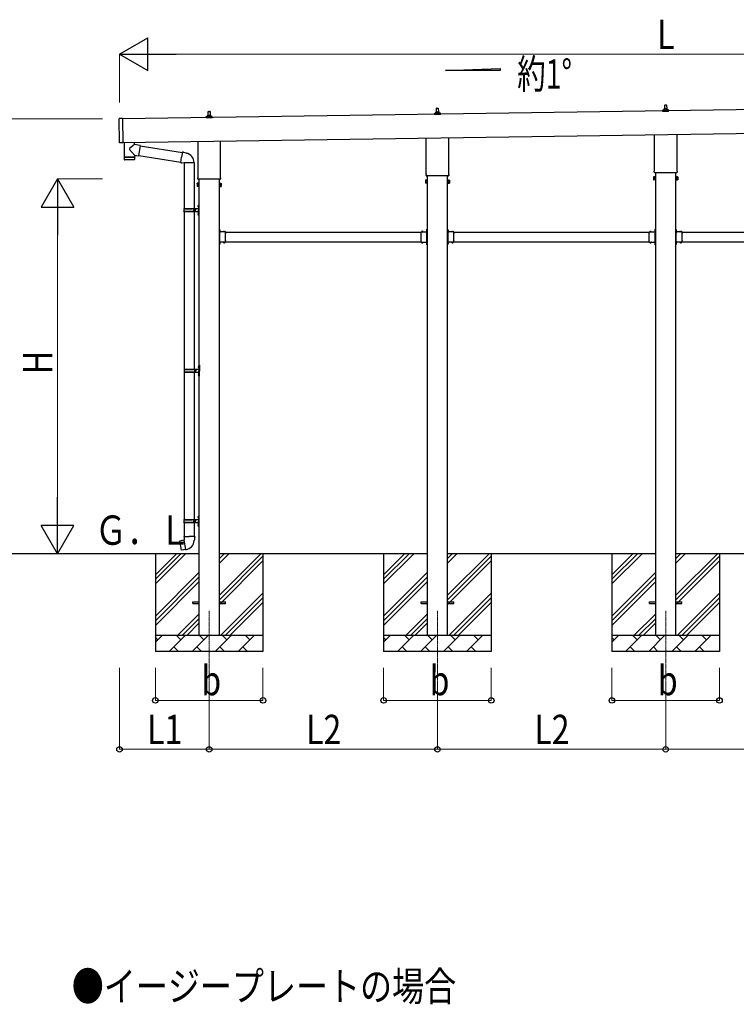
# Model space of a CAD drawing. Units: millimetres. Extents: x 0 to 33640, y 0 to 23760.
# Drawn here: x 11420 to 15816, y 6233 to 12273 of the extents above; entities that cross this region are included whole.
import ezdxf

# ---------------------------------------------------------------- set-up
doc = ezdxf.new("R2010")
doc.units = ezdxf.units.MM
doc.linetypes.add('YCENTER_1', pattern=[13, 10, -1, 1, -1])
doc.linetypes.add('YHIDDEN_1', pattern=[4, 3, -1])
for name, color, linetype, lineweight in [('USER1', 3, 'Continuous', 13), ('YKK_12', 2, 'Continuous', 13), ('YKK_13', 4, 'Continuous', 30), ('YKK_A1', 4, 'Continuous', 30), ('YKK_D', 6, 'Continuous', 13)]:
    doc.layers.add(name, color=color, linetype=linetype, lineweight=lineweight)
doc.styles.add('text-b', font='extslim2.shx', dxfattribs={"width": 0.8, "bigfont": 'extfont2.shx'})

msp = doc.modelspace()

# ---------------------------------------------------------------- linework, layer by layer
at = {"layer": 'YKK_12', "linetype": 'YCENTER_1'}
for p, q in [((12582.6, 8647), (12582.6, 8147)), ((13982.6, 8647), (13982.6, 8147)), ((15382.6, 8647), (15382.6, 8147))]:
    msp.add_line(p, q, dxfattribs=at)
at = {"layer": 'YKK_13'}
for p, q in [((13976.6, 11706.3), (13977.3, 11729.8)), ((13978.3, 11730.8), (13986.9, 11730.8)), ((13987.9, 11729.8), (13988.6, 11706.3)), ((15364.7, 11719.3), (15400.4, 11719.3)), ((15365.1, 11719.4), (15371.8, 11721.1)), ((15372.2, 11721.3), (15393, 11721.3)), ((15372.6, 11722), (15372.6, 11726.3)), ((15373.6, 11726.3), (15391.6, 11726.3)), ((15376.6, 11726.3), (15377.3, 11749.8)), ((15378.3, 11750.8), (15386.9, 11750.8)), ((15387.9, 11749.8), (15388.6, 11726.3)), ((15392.6, 11722), (15392.6, 11726.3)), ((15400.1, 11719.4), (15393.3, 11721.1)), ((12032.4, 11518), (12030.3, 11665.9)), ((12050.3, 11667.2), (12031.3, 11667)), ((12050.3, 11667.2), (12052.4, 11517.2)), ((12564.3, 11670.8), (12564.3, 11678.5)), ((12600.8, 11670.8), (12564.3, 11670.8)), ((12564.7, 11679.3), (12600.4, 11679.3)), ((12565.1, 11679.4), (12571.8, 11681.1)), ((12572.2, 11681.3), (12593, 11681.3)), ((12572.6, 11682), (12572.6, 11686.3)), ((12573.6, 11686.3), (12591.6, 11686.3)), ((12576.6, 11686.3), (12577.3, 11709.8)), ((12578.3, 11710.8), (12586.9, 11710.8)), ((12587.9, 11709.8), (12588.6, 11686.3)), ((12592.6, 11682), (12592.6, 11686.3)), ((12600.1, 11679.4), (12593.3, 11681.1)), ((12600.8, 11670.8), (12600.8, 11678.5)), ((13964.3, 11690.8), (13964.3, 11698.5)), ((14000.8, 11690.8), (13964.3, 11690.8)), ((13964.7, 11699.3), (14000.4, 11699.3)), ((13965.1, 11699.4), (13971.8, 11701.1)), ((13972.2, 11701.3), (13993, 11701.3)), ((13972.6, 11702), (13972.6, 11706.3)), ((13973.6, 11706.3), (13991.6, 11706.3)), ((13992.6, 11702), (13992.6, 11706.3)), ((14000.1, 11699.4), (13993.3, 11701.1)), ((14000.8, 11690.8), (14000.8, 11698.5)), ((15364.3, 11710.8), (15364.3, 11718.5)), ((15400.8, 11710.8), (15364.3, 11710.8)), ((15400.8, 11710.8), (15400.8, 11718.5)), ((13914.3, 11326.8), (13914.3, 11547.4)), ((14050.9, 11549.4), (14050.9, 11326.8)), ((15314.3, 11346.8), (15314.3, 11567.4)), ((15450.9, 11569.4), (15450.9, 11346.8)), ((12052.4, 11517.2), (12033.4, 11517)), ((12060.3, 11520.9), (12061.6, 11429.9)), ((12124.5, 11507.6), (12094.8, 11483.3)), ((12124.5, 11507.6), (12124.3, 11521.9)), ((12160, 11501.8), (12124.5, 11507.6)), ((12160, 11501.8), (12149.9, 11438.9)), ((12159.7, 11500), (12418.7, 11458.8)), ((12514.3, 11306.8), (12514.3, 11527.4)), ((12650.9, 11529.4), (12650.9, 11306.8)), ((12061.6, 11429.9), (12125.6, 11430.9)), ((12125.6, 11429.9), (12061.6, 11428.9)), ((12061.6, 11428.9), (12062.1, 11415.9)), ((12066.1, 11430), (12066.2, 11429)), ((12125.5, 11442.9), (12094.6, 11476)), ((12121.1, 11430.8), (12121.1, 11429.8)), ((12125.5, 11442.9), (12149.9, 11438.9)), ((12125.5, 11442.9), (12125.6, 11430.9)), ((12125.6, 11416.8), (12125.6, 11429.9)), ((12150.2, 11440.8), (12408.3, 11399.7)), ((12408, 11397.8), (12413.5, 11429.2)), ((12419, 11460.6), (12413.5, 11429.2)), ((12419, 11460.6), (12420.2, 11462.6)), ((12419, 11460.6), (12424.2, 11459.6)), ((12420.2, 11462.6), (12423.7, 11461.9)), ((12423.7, 11461.9), (12424.2, 11459.6)), ((12424.2, 11459.6), (12438.7, 11456.8)), ((12438.7, 11456.8), (12440.4, 11455.1)), ((12440.4, 11455.1), (12442.5, 11454.7)), ((12122.6, 11413.8), (12065.1, 11413)), ((12408, 11397.8), (12408.4, 11395.6)), ((12408, 11397.8), (12413.1, 11397)), ((12408.4, 11395.6), (12411.9, 11395)), ((12411.9, 11395), (12413.1, 11397)), ((12413.1, 11397), (12427.7, 11394.7)), ((12427.7, 11394.7), (12429.9, 11395.7)), ((12490.2, 11395.3), (12429, 11395.3)), ((12430.1, 11395.3), (12430.1, 11114)), ((12490.1, 11395.3), (12490.1, 11114)), ((12512.6, 11298), (12512.6, 11303.5)), ((12652.6, 11303.5), (12652.6, 11298)), ((13912.6, 11318), (13912.6, 11323.5)), ((14050.5, 11314.5), (13914.6, 11314.5)), ((14052.6, 11323.5), (14052.6, 11318)), ((15308.6, 11308.5), (15309.3, 11309.8)), ((15308.6, 11308.5), (15308.6, 11291.5)), ((15315.6, 11309.8), (15309.3, 11309.8)), ((15315.6, 11304.9), (15309.3, 11304.9)), ((15312.6, 11338), (15312.6, 11343.5)), ((15450.5, 11334.5), (15314.6, 11334.5)), ((15315.6, 11290.2), (15315.6, 11309.8)), ((15315.6, 11290.8), (15315.6, 11309.2)), ((15315.6, 11309.2), (15318.1, 11309.2)), ((15318.1, 11289.5), (15318.1, 11310.5)), ((15318.1, 11310.5), (15320.1, 11310.5)), ((15320.1, 11310.5), (15320.1, 11289.5)), ((15447.1, 11310.5), (15445.1, 11310.5)), ((15445.1, 11310.5), (15445.1, 11289.5)), ((15447.1, 11289.5), (15447.1, 11310.5)), ((15449.6, 11309.2), (15447.1, 11309.2)), ((15449.6, 11290.2), (15449.6, 11309.8)), ((15449.6, 11309.8), (15455.8, 11309.8)), ((15449.6, 11290.8), (15449.6, 11309.2)), ((15449.6, 11304.9), (15455.8, 11304.9)), ((15452.6, 11343.5), (15452.6, 11338)), ((15456.6, 11308.5), (15455.8, 11309.8)), ((15456.6, 11308.5), (15456.6, 11291.5)), ((12508.6, 11268.5), (12509.3, 11269.8)), ((12508.6, 11268.5), (12508.6, 11251.5)), ((12508.6, 11251.5), (12509.3, 11250.2)), ((12515.6, 11269.8), (12509.3, 11269.8)), ((12515.6, 11264.9), (12509.3, 11264.9)), ((12515.6, 11255.1), (12509.3, 11255.1)), ((12515.6, 11250.2), (12509.3, 11250.2)), ((12650.5, 11294.5), (12514.6, 11294.5)), ((12515.6, 11250.2), (12515.6, 11269.8)), ((12515.6, 11250.8), (12515.6, 11269.2)), ((12515.6, 11269.2), (12518.1, 11269.2)), ((12518.1, 11250.8), (12515.6, 11250.8)), ((12518.1, 11249.5), (12518.1, 11270.5)), ((12518.1, 11270.5), (12520.1, 11270.5)), ((12520.1, 11249.5), (12518.1, 11249.5)), ((12520.1, 11270.5), (12520.1, 11249.5)), ((12647.1, 11270.5), (12645.1, 11270.5)), ((12645.1, 11270.5), (12645.1, 11249.5)), ((12645.1, 11249.5), (12647.1, 11249.5)), ((12647.1, 11249.5), (12647.1, 11270.5)), ((12649.6, 11269.2), (12647.1, 11269.2)), ((12647.1, 11250.8), (12649.6, 11250.8)), ((12649.6, 11250.2), (12649.6, 11269.8)), ((12649.6, 11269.8), (12655.8, 11269.8)), ((12649.6, 11250.8), (12649.6, 11269.2)), ((12649.6, 11264.9), (12655.8, 11264.9)), ((12649.6, 11255.1), (12655.8, 11255.1)), ((12649.6, 11250.2), (12655.8, 11250.2)), ((12656.6, 11268.5), (12655.8, 11269.8)), ((12656.6, 11251.5), (12655.8, 11250.2)), ((12656.6, 11268.5), (12656.6, 11251.5)), ((13908.6, 11288.5), (13909.3, 11289.8)), ((13908.6, 11288.5), (13908.6, 11271.5)), ((13908.6, 11271.5), (13909.3, 11270.2)), ((13915.6, 11289.8), (13909.3, 11289.8)), ((13915.6, 11284.9), (13909.3, 11284.9)), ((13915.6, 11275.1), (13909.3, 11275.1)), ((13915.6, 11270.2), (13909.3, 11270.2)), ((13915.6, 11270.2), (13915.6, 11289.8)), ((13915.6, 11270.8), (13915.6, 11289.2)), ((13915.6, 11289.2), (13918.1, 11289.2)), ((13918.1, 11270.8), (13915.6, 11270.8)), ((13918.1, 11269.5), (13918.1, 11290.5)), ((13918.1, 11290.5), (13920.1, 11290.5)), ((13920.1, 11269.5), (13918.1, 11269.5)), ((13920.1, 11290.5), (13920.1, 11269.5)), ((14047.1, 11290.5), (14045.1, 11290.5)), ((14045.1, 11290.5), (14045.1, 11269.5)), ((14045.1, 11269.5), (14047.1, 11269.5)), ((14047.1, 11269.5), (14047.1, 11290.5)), ((14049.6, 11289.2), (14047.1, 11289.2)), ((14047.1, 11270.8), (14049.6, 11270.8)), ((14049.6, 11270.2), (14049.6, 11289.8)), ((14049.6, 11289.8), (14055.8, 11289.8)), ((14049.6, 11270.8), (14049.6, 11289.2)), ((14049.6, 11284.9), (14055.8, 11284.9)), ((14049.6, 11275.1), (14055.8, 11275.1)), ((14049.6, 11270.2), (14055.8, 11270.2)), ((14056.6, 11288.5), (14055.8, 11289.8)), ((14056.6, 11271.5), (14055.8, 11270.2)), ((14056.6, 11288.5), (14056.6, 11271.5)), ((15308.6, 11291.5), (15309.3, 11290.2)), ((15315.6, 11295.1), (15309.3, 11295.1)), ((15315.6, 11290.2), (15309.3, 11290.2)), ((15318.1, 11290.8), (15315.6, 11290.8)), ((15320.1, 11289.5), (15318.1, 11289.5)), ((15445.1, 11289.5), (15447.1, 11289.5)), ((15447.1, 11290.8), (15449.6, 11290.8)), ((15449.6, 11295.1), (15455.8, 11295.1)), ((15449.6, 11290.2), (15455.8, 11290.2)), ((15456.6, 11291.5), (15455.8, 11290.2)), ((12513.8, 11131.1), (12515.8, 11130.1)), ((12513.8, 11126.8), (12515.8, 11127.8)), ((12515, 11133.1), (12515.7, 11133.1)), ((12515, 11133.1), (12515, 11124.8)), ((12515, 11124.8), (12515.7, 11124.8)), ((12515.7, 11133.1), (12515.7, 11124.8)), ((12515.7, 11133.1), (12516.1, 11132.7)), ((12515.7, 11124.8), (12516.1, 11125.2)), ((12515.8, 11130.1), (12516.4, 11129)), ((12515.8, 11127.8), (12516.4, 11129)), ((12516.1, 11137), (12519.1, 11138.5)), ((12516.1, 11137), (12516.1, 11105)), ((12516.1, 11132.7), (12516.1, 11125.2)), ((12519.1, 11138.5), (12519.1, 11105)), ((12519.1, 11138.5), (12520.1, 11138.5)), ((12520.1, 11138.5), (12520.1, 11105)), ((12427.1, 11112), (12477.4, 11112)), ((12427.1, 11098), (12477.4, 11098)), ((12428.1, 11114), (12514.1, 11114)), ((12428.1, 11114), (12428.1, 11112)), ((12428.1, 11096), (12428.1, 11098)), ((12428.1, 11096), (12514.1, 11096)), ((12430.1, 11096), (12430.1, 10128.5)), ((12487.1, 11114), (12487.1, 11109.5)), ((12487.1, 11109.5), (12489.1, 11109.5)), ((12487.1, 11096), (12487.1, 11100.5)), ((12487.1, 11100.5), (12489.1, 11100.5)), ((12489.1, 11109.5), (12489.1, 11105)), ((12489.1, 11100.5), (12489.1, 11105)), ((12490.1, 11096), (12490.1, 10128.5)), ((12495.1, 11114), (12495.1, 11105)), ((12495.1, 11109.5), (12498.1, 11109.5)), ((12495.1, 11096), (12495.1, 11105)), ((12495.1, 11100.5), (12498.1, 11100.5)), ((12498.1, 11109.5), (12498.1, 11105)), ((12498.1, 11100.5), (12498.1, 11105)), ((12513.8, 11083.1), (12515.8, 11082.1)), ((12513.8, 11078.8), (12515.8, 11079.8)), ((12515, 11085.1), (12515.7, 11085.1)), ((12515, 11085.1), (12515, 11076.8)), ((12515, 11076.8), (12515.7, 11076.8)), ((12515.7, 11085.1), (12515.7, 11076.8)), ((12515.7, 11085.1), (12516.1, 11084.7)), ((12515.7, 11076.8), (12516.1, 11077.2)), ((12515.8, 11082.1), (12516.4, 11081)), ((12515.8, 11079.8), (12516.4, 11081)), ((12516.1, 11073), (12516.1, 11105)), ((12516.1, 11084.7), (12516.1, 11077.2)), ((12516.1, 11073), (12519.1, 11071.5)), ((12519.1, 11071.5), (12519.1, 11105)), ((12519.1, 11071.5), (12520.1, 11071.5)), ((12520.1, 11071.5), (12520.1, 11105)), ((12646.7, 10987.5), (12645.1, 10987.5)), ((12645.1, 10981.5), (12645.1, 10987.5)), ((12646.7, 10982), (12645.1, 10982)), ((12645.1, 10972.5), (12645.1, 10978.5)), ((12646.7, 10978), (12645.1, 10978)), ((12646.7, 10970.5), (12646.7, 10987.5)), ((12646.7, 10984), (12646.7, 10976)), ((12683.1, 10972.1), (12646.7, 10972.1)), ((12647.1, 10970.5), (12650.1, 10970.5)), ((12647.1, 10961.7), (12647.1, 10968.5)), ((12647.1, 10968.5), (12650.1, 10968.5)), ((12647.1, 10919.7), (12647.1, 10960.3)), ((12647.5, 10984.7), (12647.4, 10984.7)), ((12647.5, 10975.3), (12647.4, 10975.3)), ((12650.1, 10968.5), (12650.1, 10972.1)), ((12670.3, 10973), (12670.3, 10972.8)), ((12679.1, 10972.1), (12671, 10972.1)), ((12679.8, 10973), (12679.8, 10972.8)), ((12683.1, 10961.7), (12683.1, 10972.1)), ((12683.1, 10919.7), (12683.1, 10960.3)), ((13882.1, 10961.7), (13882.1, 10972.1)), ((13882.1, 10972.1), (13918.5, 10972.1)), ((13882.1, 10919.7), (13882.1, 10960.3)), ((13885.3, 10973), (13885.3, 10972.8)), ((13886, 10972.1), (13894.1, 10972.1)), ((13894.8, 10973), (13894.8, 10972.8)), ((13915.1, 10968.5), (13915.1, 10972.1)), ((13918.1, 10970.5), (13915.1, 10970.5)), ((13918.1, 10968.5), (13915.1, 10968.5)), ((13917.6, 10984.7), (13917.8, 10984.7)), ((13917.6, 10975.3), (13917.8, 10975.3)), ((13918.1, 10961.7), (13918.1, 10968.5)), ((13918.1, 10919.7), (13918.1, 10960.3)), ((13918.5, 10987.5), (13920.1, 10987.5)), ((13918.5, 10970.5), (13918.5, 10987.5)), ((13918.5, 10984), (13918.5, 10976)), ((13918.5, 10982), (13920.1, 10982)), ((13918.5, 10978), (13920.1, 10978)), ((13920.1, 10981.5), (13920.1, 10987.5)), ((13920.1, 10972.5), (13920.1, 10978.5)), ((14046.7, 10987.5), (14045.1, 10987.5)), ((14045.1, 10981.5), (14045.1, 10987.5)), ((14046.7, 10982), (14045.1, 10982)), ((14045.1, 10972.5), (14045.1, 10978.5)), ((14046.7, 10978), (14045.1, 10978)), ((14046.7, 10970.5), (14046.7, 10987.5)), ((14046.7, 10984), (14046.7, 10976)), ((14083.1, 10972.1), (14046.7, 10972.1)), ((14047.1, 10970.5), (14050.1, 10970.5)), ((14047.1, 10961.7), (14047.1, 10968.5)), ((14047.1, 10968.5), (14050.1, 10968.5)), ((14047.1, 10919.7), (14047.1, 10960.3)), ((14047.5, 10984.7), (14047.4, 10984.7)), ((14047.5, 10975.3), (14047.4, 10975.3)), ((14050.1, 10968.5), (14050.1, 10972.1)), ((14070.3, 10973), (14070.3, 10972.8)), ((14079.1, 10972.1), (14071, 10972.1)), ((14079.8, 10973), (14079.8, 10972.8)), ((14083.1, 10961.7), (14083.1, 10972.1)), ((14083.1, 10919.7), (14083.1, 10960.3)), ((15282.1, 10961.7), (15282.1, 10972.1)), ((15282.1, 10972.1), (15318.5, 10972.1)), ((15282.1, 10919.7), (15282.1, 10960.3)), ((15285.3, 10973), (15285.3, 10972.8)), ((15286, 10972.1), (15294.1, 10972.1)), ((15294.8, 10973), (15294.8, 10972.8)), ((15315.1, 10968.5), (15315.1, 10972.1)), ((15318.1, 10970.5), (15315.1, 10970.5)), ((15318.1, 10968.5), (15315.1, 10968.5)), ((15317.6, 10984.7), (15317.8, 10984.7)), ((15317.6, 10975.3), (15317.8, 10975.3)), ((15318.1, 10961.7), (15318.1, 10968.5)), ((15318.1, 10919.7), (15318.1, 10960.3)), ((15318.5, 10987.5), (15320.1, 10987.5)), ((15318.5, 10970.5), (15318.5, 10987.5)), ((15318.5, 10984), (15318.5, 10976)), ((15318.5, 10982), (15320.1, 10982)), ((15318.5, 10978), (15320.1, 10978)), ((15320.1, 10981.5), (15320.1, 10987.5)), ((15320.1, 10972.5), (15320.1, 10978.5)), ((15446.7, 10987.5), (15445.1, 10987.5)), ((15445.1, 10981.5), (15445.1, 10987.5)), ((15446.7, 10982), (15445.1, 10982)), ((15445.1, 10972.5), (15445.1, 10978.5)), ((15446.7, 10978), (15445.1, 10978)), ((15446.7, 10970.5), (15446.7, 10987.5)), ((15446.7, 10984), (15446.7, 10976)), ((15483.1, 10972.1), (15446.7, 10972.1)), ((15447.1, 10970.5), (15450.1, 10970.5)), ((15447.1, 10961.7), (15447.1, 10968.5)), ((15447.1, 10968.5), (15450.1, 10968.5)), ((15447.1, 10919.7), (15447.1, 10960.3)), ((15447.5, 10984.7), (15447.4, 10984.7)), ((15447.5, 10975.3), (15447.4, 10975.3)), ((15450.1, 10968.5), (15450.1, 10972.1)), ((15470.3, 10973), (15470.3, 10972.8)), ((15479.1, 10972.1), (15471, 10972.1)), ((15479.8, 10973), (15479.8, 10972.8)), ((15483.1, 10961.7), (15483.1, 10972.1)), ((15483.1, 10919.7), (15483.1, 10960.3)), ((12645.1, 10901.5), (12645.1, 10907.5)), ((12646.7, 10902), (12645.1, 10902)), ((12645.1, 10892.5), (12645.1, 10898.5)), ((12646.7, 10898), (12645.1, 10898)), ((12646.7, 10892.5), (12645.1, 10892.5)), ((12646.7, 10892.5), (12646.7, 10909.5)), ((12683.1, 10907.9), (12646.7, 10907.9)), ((12646.7, 10904), (12646.7, 10896)), ((12647.1, 10911.5), (12647.1, 10918.3)), ((12647.1, 10911.5), (12650.1, 10911.5)), ((12650.1, 10909.5), (12647.1, 10909.5)), ((12647.5, 10904.7), (12647.4, 10904.7)), ((12647.5, 10895.3), (12647.4, 10895.3)), ((12650.1, 10911.5), (12650.1, 10907.9)), ((12670.3, 10907), (12670.3, 10907.2)), ((12679.1, 10907.9), (12671, 10907.9)), ((12679.8, 10907), (12679.8, 10907.2)), ((12683.1, 10907.9), (12683.1, 10918.3)), ((13882.1, 10907.9), (13882.1, 10918.3)), ((13882.1, 10907.9), (13918.5, 10907.9)), ((13885.3, 10907), (13885.3, 10907.2)), ((13886, 10907.9), (13894.1, 10907.9)), ((13894.8, 10907), (13894.8, 10907.2)), ((13918.1, 10911.5), (13915.1, 10911.5)), ((13915.1, 10911.5), (13915.1, 10907.9)), ((13915.1, 10909.5), (13918.1, 10909.5)), ((13917.6, 10904.7), (13917.8, 10904.7)), ((13917.6, 10895.3), (13917.8, 10895.3)), ((13918.1, 10911.5), (13918.1, 10918.3)), ((13918.5, 10892.5), (13918.5, 10909.5)), ((13918.5, 10904), (13918.5, 10896)), ((13918.5, 10902), (13920.1, 10902)), ((13918.5, 10898), (13920.1, 10898)), ((13918.5, 10892.5), (13920.1, 10892.5)), ((13920.1, 10901.5), (13920.1, 10907.5)), ((13920.1, 10892.5), (13920.1, 10898.5)), ((14045.1, 10901.5), (14045.1, 10907.5)), ((14046.7, 10902), (14045.1, 10902)), ((14045.1, 10892.5), (14045.1, 10898.5)), ((14046.7, 10898), (14045.1, 10898)), ((14046.7, 10892.5), (14045.1, 10892.5)), ((14046.7, 10892.5), (14046.7, 10909.5)), ((14083.1, 10907.9), (14046.7, 10907.9)), ((14046.7, 10904), (14046.7, 10896)), ((14047.1, 10911.5), (14047.1, 10918.3)), ((14047.1, 10911.5), (14050.1, 10911.5)), ((14050.1, 10909.5), (14047.1, 10909.5)), ((14047.5, 10904.7), (14047.4, 10904.7)), ((14047.5, 10895.3), (14047.4, 10895.3)), ((14050.1, 10911.5), (14050.1, 10907.9)), ((14070.3, 10907), (14070.3, 10907.2)), ((14079.1, 10907.9), (14071, 10907.9)), ((14079.8, 10907), (14079.8, 10907.2)), ((14083.1, 10907.9), (14083.1, 10918.3)), ((15282.1, 10907.9), (15282.1, 10918.3)), ((15282.1, 10907.9), (15318.5, 10907.9)), ((15285.3, 10907), (15285.3, 10907.2)), ((15286, 10907.9), (15294.1, 10907.9)), ((15294.8, 10907), (15294.8, 10907.2)), ((15318.1, 10911.5), (15315.1, 10911.5)), ((15315.1, 10911.5), (15315.1, 10907.9)), ((15315.1, 10909.5), (15318.1, 10909.5)), ((15317.6, 10904.7), (15317.8, 10904.7)), ((15317.6, 10895.3), (15317.8, 10895.3)), ((15318.1, 10911.5), (15318.1, 10918.3)), ((15318.5, 10892.5), (15318.5, 10909.5)), ((15318.5, 10904), (15318.5, 10896)), ((15318.5, 10902), (15320.1, 10902)), ((15318.5, 10898), (15320.1, 10898)), ((15318.5, 10892.5), (15320.1, 10892.5)), ((15320.1, 10901.5), (15320.1, 10907.5)), ((15320.1, 10892.5), (15320.1, 10898.5)), ((15445.1, 10901.5), (15445.1, 10907.5)), ((15446.7, 10902), (15445.1, 10902)), ((15445.1, 10892.5), (15445.1, 10898.5)), ((15446.7, 10898), (15445.1, 10898)), ((15446.7, 10892.5), (15445.1, 10892.5)), ((15446.7, 10892.5), (15446.7, 10909.5)), ((15483.1, 10907.9), (15446.7, 10907.9)), ((15446.7, 10904), (15446.7, 10896)), ((15447.1, 10911.5), (15447.1, 10918.3)), ((15447.1, 10911.5), (15450.1, 10911.5)), ((15450.1, 10909.5), (15447.1, 10909.5)), ((15447.5, 10904.7), (15447.4, 10904.7)), ((15447.5, 10895.3), (15447.4, 10895.3)), ((15450.1, 10911.5), (15450.1, 10907.9)), ((15470.3, 10907), (15470.3, 10907.2)), ((15479.1, 10907.9), (15471, 10907.9)), ((15479.8, 10907), (15479.8, 10907.2)), ((15483.1, 10907.9), (15483.1, 10918.3)), ((12518.6, 10151.5), (12521.6, 10153)), ((12518.6, 10151.5), (12518.6, 10119.5)), ((12521.6, 10153), (12521.6, 10119.5)), ((12521.6, 10153), (12522.6, 10153)), ((12522.6, 10153), (12522.6, 10119.5)), ((12429.6, 10126.5), (12479.9, 10126.5)), ((12429.6, 10112.5), (12479.9, 10112.5)), ((12430.1, 10110.5), (12430.1, 9206)), ((12430.6, 10128.5), (12516.6, 10128.5)), ((12430.6, 10128.5), (12430.6, 10126.5)), ((12430.6, 10110.5), (12430.6, 10112.5)), ((12430.6, 10110.5), (12516.6, 10110.5)), ((12489.6, 10128.5), (12489.6, 10124)), ((12489.6, 10124), (12491.6, 10124)), ((12489.6, 10110.5), (12489.6, 10115)), ((12489.6, 10115), (12491.6, 10115)), ((12490.1, 10110.5), (12490.1, 9206)), ((12491.6, 10124), (12491.6, 10119.5)), ((12491.6, 10115), (12491.6, 10119.5)), ((12497.6, 10128.5), (12497.6, 10119.5)), ((12497.6, 10124), (12500.6, 10124)), ((12497.6, 10110.5), (12497.6, 10119.5)), ((12497.6, 10115), (12500.6, 10115)), ((12500.6, 10124), (12500.6, 10119.5)), ((12500.6, 10115), (12500.6, 10119.5)), ((12516.3, 10145.6), (12518.3, 10144.6)), ((12516.3, 10141.4), (12518.3, 10142.3)), ((12516.3, 10097.6), (12518.3, 10096.6)), ((12516.3, 10093.4), (12518.3, 10094.3)), ((12517.5, 10147.6), (12518.2, 10147.6)), ((12517.5, 10147.6), (12517.5, 10139.3)), ((12517.5, 10139.3), (12518.2, 10139.3)), ((12517.5, 10099.6), (12518.2, 10099.6)), ((12517.5, 10099.6), (12517.5, 10091.3)), ((12517.5, 10091.3), (12518.2, 10091.3)), ((12518.2, 10147.6), (12518.2, 10139.3)), ((12518.2, 10147.6), (12518.6, 10147.2)), ((12518.2, 10139.3), (12518.6, 10139.7)), ((12518.2, 10099.6), (12518.2, 10091.3)), ((12518.2, 10099.6), (12518.6, 10099.2)), ((12518.2, 10091.3), (12518.6, 10091.7)), ((12518.3, 10144.6), (12518.9, 10143.5)), ((12518.3, 10142.3), (12518.9, 10143.5)), ((12518.3, 10096.6), (12518.9, 10095.5)), ((12518.3, 10094.3), (12518.9, 10095.5)), ((12518.6, 10147.2), (12518.6, 10139.7)), ((12518.6, 10087.5), (12518.6, 10119.5)), ((12518.6, 10099.2), (12518.6, 10091.7)), ((12521.6, 10086), (12521.6, 10119.5)), ((12522.6, 10086), (12522.6, 10119.5)), ((12518.6, 10087.5), (12521.6, 10086)), ((12521.6, 10086), (12522.6, 10086)), ((12427.1, 9204), (12477.4, 9204)), ((12427.1, 9190), (12477.4, 9190)), ((12428.1, 9206), (12514.1, 9206)), ((12428.1, 9206), (12428.1, 9204)), ((12428.1, 9188), (12428.1, 9190)), ((12428.1, 9188), (12514.1, 9188)), ((12430.1, 9188), (12430.1, 9103.1)), ((12487.1, 9206), (12487.1, 9201.5)), ((12487.1, 9201.5), (12489.1, 9201.5)), ((12487.1, 9188), (12487.1, 9192.5)), ((12487.1, 9192.5), (12489.1, 9192.5)), ((12489.1, 9201.5), (12489.1, 9197)), ((12489.1, 9192.5), (12489.1, 9197)), ((12490.1, 9188), (12490.1, 9103.1)), ((12495.1, 9206), (12495.1, 9197)), ((12495.1, 9201.5), (12498.1, 9201.5)), ((12495.1, 9188), (12495.1, 9197)), ((12495.1, 9192.5), (12498.1, 9192.5)), ((12498.1, 9201.5), (12498.1, 9197)), ((12498.1, 9192.5), (12498.1, 9197)), ((12513.8, 9223.1), (12515.8, 9222.1)), ((12513.8, 9218.9), (12515.8, 9219.8)), ((12515, 9225.1), (12515.7, 9225.1)), ((12515, 9225.1), (12515, 9216.8)), ((12515, 9216.8), (12515.7, 9216.8)), ((12515.7, 9225.1), (12515.7, 9216.8)), ((12515.7, 9225.1), (12516.1, 9224.7)), ((12515.7, 9216.8), (12516.1, 9217.2)), ((12515.8, 9222.1), (12516.4, 9221)), ((12515.8, 9219.8), (12516.4, 9221)), ((12516.1, 9229), (12519.1, 9230.5)), ((12516.1, 9229), (12516.1, 9197)), ((12516.1, 9224.7), (12516.1, 9217.2)), ((12516.1, 9165), (12516.1, 9197)), ((12519.1, 9230.5), (12519.1, 9197)), ((12519.1, 9230.5), (12520.1, 9230.5)), ((12519.1, 9163.5), (12519.1, 9197)), ((12520.1, 9230.5), (12520.1, 9197)), ((12520.1, 9163.5), (12520.1, 9197)), ((12513.8, 9175.1), (12515.8, 9174.1)), ((12513.8, 9170.9), (12515.8, 9171.8)), ((12515, 9177.1), (12515.7, 9177.1)), ((12515, 9177.1), (12515, 9168.8)), ((12515, 9168.8), (12515.7, 9168.8)), ((12515.7, 9177.1), (12515.7, 9168.8)), ((12515.7, 9177.1), (12516.1, 9176.7)), ((12515.7, 9168.8), (12516.1, 9169.2)), ((12515.8, 9174.1), (12516.4, 9173)), ((12515.8, 9171.8), (12516.4, 9173)), ((12516.1, 9176.7), (12516.1, 9169.2)), ((12516.1, 9165), (12519.1, 9163.5)), ((12519.1, 9163.5), (12520.1, 9163.5)), ((12401.6, 9074.6), (12400.8, 9073.4)), ((12400.8, 9073.4), (12410.4, 9018.9)), ((12429.5, 9079.9), (12401.6, 9074.6)), ((12414.4, 9077.2), (12414.1, 9077)), ((12416.3, 9077.6), (12414.4, 9077.2)), ((12416.6, 9077.4), (12416.3, 9077.6)), ((12428.2, 9103.1), (12426.1, 9102.3)), ((12426.1, 9102.3), (12426.1, 9098.7)), ((12426.1, 9098.7), (12428.3, 9097.9)), ((12428.2, 9103.1), (12460.1, 9103.1)), ((12428.2, 9103.1), (12428.3, 9097.9)), ((12428.3, 9097.9), (12428.6, 9083.1)), ((12428.6, 9083.1), (12429.9, 9081.1)), ((12429.7, 9080.9), (12429.7, 9080.2)), ((12439.8, 9022.6), (12429.7, 9080)), ((12429.9, 9081.1), (12429.9, 9081.1)), ((12491.9, 9103.1), (12460.1, 9103.1)), ((12490.3, 9081.1), (12490.2, 9079)), ((12491.6, 9083.1), (12490.3, 9081.1)), ((12491.8, 9097.9), (12491.6, 9083.1)), ((12491.9, 9103.1), (12491.8, 9097.9)), ((12494.1, 9098.7), (12491.8, 9097.9)), ((12491.9, 9103.1), (12494.1, 9102.3)), ((12494.1, 9102.3), (12494.1, 9098.7)), ((12411.6, 9018.1), (12410.4, 9018.9)), ((12439.6, 9022.7), (12411.6, 9018.1)), ((12424.5, 9020), (12424.2, 9020.1)), ((12426.4, 9020.3), (12424.5, 9020)), ((12426.6, 9020.5), (12426.4, 9020.3)), ((12440.1, 9021.8), (12439.9, 9022.5)), ((12482.6, 8701.5), (12520.1, 8701.5)), ((12482.6, 8692.5), (12482.6, 8701.5)), ((12645.1, 8701.5), (12682.6, 8701.5)), ((12682.6, 8692.5), (12682.6, 8701.5)), ((13882.6, 8701.5), (13920.1, 8701.5)), ((13882.6, 8692.5), (13882.6, 8701.5)), ((14045.1, 8701.5), (14082.6, 8701.5)), ((14082.6, 8692.5), (14082.6, 8701.5)), ((15282.6, 8701.5), (15320.1, 8701.5)), ((15282.6, 8692.5), (15282.6, 8701.5)), ((15445.1, 8701.5), (15482.6, 8701.5)), ((15482.6, 8692.5), (15482.6, 8701.5)), ((12482.6, 8692.5), (12520.1, 8692.5)), ((12645.1, 8692.5), (12682.6, 8692.5)), ((13882.6, 8692.5), (13920.1, 8692.5)), ((14045.1, 8692.5), (14082.6, 8692.5)), ((15282.6, 8692.5), (15320.1, 8692.5)), ((15445.1, 8692.5), (15482.6, 8692.5))]:
    msp.add_line(p, q, dxfattribs=at)
at = {"layer": 'YKK_13', "linetype": 'YHIDDEN_1', "ltscale": 20}
for p, q in [((12645.1, 10983), (12646.7, 10983)), ((12645.1, 10978.5), (12645.1, 10981.5)), ((12645.1, 10977), (12646.7, 10977)), ((12646.7, 10981.1), (12649.3, 10982.4)), ((12646.7, 10978.9), (12649.3, 10977.5)), ((12674, 10972.1), (12672.6, 10974.8)), ((12676.2, 10972.1), (12677.5, 10974.8)), ((13889, 10972.1), (13887.6, 10974.8)), ((13891.2, 10972.1), (13892.5, 10974.8)), ((13918.5, 10981.1), (13915.8, 10982.4)), ((13918.5, 10978.9), (13915.8, 10977.5)), ((13920.1, 10983), (13918.5, 10983)), ((13920.1, 10977), (13918.5, 10977)), ((13920.1, 10978.5), (13920.1, 10981.5)), ((14045.1, 10983), (14046.7, 10983)), ((14045.1, 10978.5), (14045.1, 10981.5)), ((14045.1, 10977), (14046.7, 10977)), ((14046.7, 10981.1), (14049.3, 10982.4)), ((14046.7, 10978.9), (14049.3, 10977.5)), ((14074, 10972.1), (14072.6, 10974.8)), ((14076.2, 10972.1), (14077.5, 10974.8)), ((15289, 10972.1), (15287.6, 10974.8)), ((15291.2, 10972.1), (15292.5, 10974.8)), ((15318.5, 10981.1), (15315.8, 10982.4)), ((15318.5, 10978.9), (15315.8, 10977.5)), ((15320.1, 10983), (15318.5, 10983)), ((15320.1, 10977), (15318.5, 10977)), ((15320.1, 10978.5), (15320.1, 10981.5)), ((15445.1, 10983), (15446.7, 10983)), ((15445.1, 10978.5), (15445.1, 10981.5)), ((15445.1, 10977), (15446.7, 10977)), ((15446.7, 10981.1), (15449.3, 10982.4)), ((15446.7, 10978.9), (15449.3, 10977.5)), ((15474, 10972.1), (15472.6, 10974.8)), ((15476.2, 10972.1), (15477.5, 10974.8)), ((12645.1, 10898.5), (12645.1, 10901.5)), ((12646.7, 10901.1), (12649.3, 10902.4)), ((12646.7, 10898.9), (12649.3, 10897.5)), ((12674, 10907.9), (12672.6, 10905.2)), ((12676.2, 10907.9), (12677.5, 10905.2)), ((13889, 10907.9), (13887.6, 10905.2)), ((13891.2, 10907.9), (13892.5, 10905.2)), ((13918.5, 10901.1), (13915.8, 10902.4)), ((13918.5, 10898.9), (13915.8, 10897.5)), ((13920.1, 10898.5), (13920.1, 10901.5)), ((14045.1, 10898.5), (14045.1, 10901.5)), ((14046.7, 10901.1), (14049.3, 10902.4)), ((14046.7, 10898.9), (14049.3, 10897.5)), ((14074, 10907.9), (14072.6, 10905.2)), ((14076.2, 10907.9), (14077.5, 10905.2)), ((15289, 10907.9), (15287.6, 10905.2)), ((15291.2, 10907.9), (15292.5, 10905.2)), ((15318.5, 10901.1), (15315.8, 10902.4)), ((15318.5, 10898.9), (15315.8, 10897.5)), ((15320.1, 10898.5), (15320.1, 10901.5)), ((15445.1, 10898.5), (15445.1, 10901.5)), ((15446.7, 10901.1), (15449.3, 10902.4)), ((15446.7, 10898.9), (15449.3, 10897.5)), ((15474, 10907.9), (15472.6, 10905.2)), ((15476.2, 10907.9), (15477.5, 10905.2))]:
    msp.add_line(p, q, dxfattribs=at)
at = {"layer": 'YKK_13', "linetype": 'YCENTER_1', "ltscale": 20}
for p, q in [((12650.8, 10980), (12645.1, 10980)), ((13914.4, 10980), (13920.1, 10980)), ((14050.8, 10980), (14045.1, 10980)), ((15314.4, 10980), (15320.1, 10980)), ((15450.8, 10980), (15445.1, 10980))]:
    msp.add_line(p, q, dxfattribs=at)
at = {"layer": 'YKK_13'}
for centre, radius, start, end in [((13978.3, 11729.8), 1, 90, 178.60509), ((13986.9, 11729.8), 1, 1.39491, 90), ((15365.3, 11718.5), 1, 103.62699, 180), ((15371.6, 11722), 1, 283.62699, 0), ((15376.7, 11725.6), 4.13, 90, 171.17633), ((15373.6, 11725.3), 1, 90, 180), ((15378.3, 11749.8), 1, 90, 178.60509), ((15385.9, 11726.3), 4.83, 133.60282, 180), ((15379.2, 11726.3), 4.83, 0, 46.39718), ((15386.9, 11749.8), 1, 1.39491, 90), ((15388.5, 11725.6), 4.13, 8.82367, 90), ((15391.6, 11725.3), 1, 0, 90), ((15393.6, 11722), 1, 180, 256.37301), ((15399.8, 11718.5), 1, 0, 76.37301), ((12031.3, 11666), 1, 90.81845, 180.81845), ((12565.3, 11678.5), 1, 103.62699, 180), ((12571.6, 11682), 1, 283.62699, 0), ((12576.7, 11685.6), 4.13, 90, 171.17633), ((12573.6, 11685.3), 1, 90, 180), ((12578.3, 11709.8), 1, 90, 178.60509), ((12585.9, 11686.3), 4.83, 133.60282, 180), ((12579.2, 11686.3), 4.83, 0, 46.39718), ((12586.9, 11709.8), 1, 1.39491, 90), ((12588.5, 11685.6), 4.13, 8.82367, 90), ((12591.6, 11685.3), 1, 0, 90), ((12593.6, 11682), 1, 180, 256.37301), ((12599.8, 11678.5), 1, 0, 76.37301), ((13965.3, 11698.5), 1, 103.62699, 180), ((13971.6, 11702), 1, 283.62699, 0), ((13976.7, 11705.6), 4.13, 90, 171.17633), ((13973.6, 11705.3), 1, 90, 180), ((13985.9, 11706.3), 4.83, 133.60282, 180), ((13979.2, 11706.3), 4.83, 0, 46.39718), ((13988.5, 11705.6), 4.13, 8.82367, 90), ((13991.6, 11705.3), 1, 0, 90), ((13993.6, 11702), 1, 180, 256.37301), ((13999.8, 11698.5), 1, 0, 76.37301), ((12033.4, 11518), 1, 180.81845, 270.81845), ((12098.1, 11479.6), 5, 131.47396, 225.79244), ((12122.6, 11416.8), 3, 270.81845, 359.81845), ((12429.9, 11395.7), 60.3, 359.62495, 78), ((12065.1, 11416), 3, 181.81845, 270.86677), ((12516.6, 11303.5), 4, 125.09963, 180), ((12516.6, 11298), 4, 180, 194.47751), ((12516.6, 11298), 4, 194.47751, 241.04498), ((12648.6, 11298), 4, 298.95502, 345.52249), ((12648.6, 11303.5), 4, 0, 54.90037), ((12648.6, 11298), 4, 345.52249, 0), ((13916.6, 11323.5), 4, 125.09963, 180), ((13916.6, 11318), 4, 180, 194.47751), ((13916.6, 11318), 4, 194.47751, 241.04498), ((14048.6, 11318), 4, 298.95502, 345.52249), ((14048.6, 11323.5), 4, 0, 54.90037), ((14048.6, 11318), 4, 345.52249, 0), ((15312.9, 11307.4), 4.34, 145.61575, 214.38425), ((15324.8, 11300), 16.2, 162.41205, 197.58795), ((15316.6, 11343.5), 4, 125.09963, 180), ((15316.6, 11338), 4, 180, 194.47751), ((15316.6, 11338), 4, 194.47751, 241.04498), ((15448.6, 11338), 4, 298.95502, 345.52249), ((15448.6, 11343.5), 4, 0, 54.90037), ((15448.6, 11338), 4, 345.52249, 0), ((15452.2, 11307.4), 4.34, 325.61575, 34.38425), ((15440.3, 11300), 16.2, 342.41205, 17.58795), ((12512.9, 11267.4), 4.34, 145.61575, 214.38425), ((12524.8, 11260), 16.2, 162.41205, 197.58795), ((12512.9, 11252.6), 4.34, 145.61575, 214.38425), ((12652.2, 11267.4), 4.34, 325.61575, 34.38425), ((12640.3, 11260), 16.2, 342.41205, 17.58795), ((12652.2, 11252.6), 4.34, 325.61575, 34.38425), ((13912.9, 11287.4), 4.34, 145.61575, 214.38425), ((13924.8, 11280), 16.2, 162.41205, 197.58795), ((13912.9, 11272.6), 4.34, 145.61575, 214.38425), ((14052.2, 11287.4), 4.34, 325.61575, 34.38425), ((14040.3, 11280), 16.2, 342.41205, 17.58795), ((14052.2, 11272.6), 4.34, 325.61575, 34.38425), ((15312.9, 11292.6), 4.34, 145.61575, 214.38425), ((15452.2, 11292.6), 4.34, 325.61575, 34.38425), ((12519.4, 11129), 6, 136.21765, 223.78235), ((12514.1, 11116), 2, 270, 359.99998), ((12475.8, 11105), 49.3, 171.82876, 180.00002), ((12475.8, 11105), 49.3, 180.00002, 188.17127), ((12477.4, 11114), 2, 270, 359.99998), ((12477.4, 11096), 2, 0.00005, 90.00004), ((12519.4, 11081), 6, 136.21765, 223.78235), ((12514.1, 11094), 2, 0.00005, 90.00004), ((12647.1, 10972.5), 2, 180, 270), ((12647.4, 10984), 0.7, 90, 180), ((12647.4, 10976), 0.7, 180, 270), ((12646.4, 10961), 1, 314.427, 45.573), ((12647.5, 10983.9), 0.862, 39.12355, 90), ((12647.5, 10976.1), 0.862, 270, 320.87645), ((12642.8, 10980), 7, 0, 39.12355), ((12642.8, 10980), 7, 320.87645, 0), ((12671.2, 10973), 0.862, 129.12355, 180), ((12671, 10972.8), 0.7, 180, 270), ((12675.1, 10968.2), 7, 90, 129.12355), ((12675.1, 10968.2), 7, 50.87645, 90), ((12679.1, 10972.8), 0.7, 270, 0), ((12679, 10973), 0.862, 0, 50.87645), ((12683.8, 10961), 1, 134.427, 225.573), ((13881.4, 10961), 1, 314.427, 45.573), ((13886.2, 10973), 0.862, 129.12355, 180), ((13886, 10972.8), 0.7, 180, 270), ((13890.1, 10968.2), 7, 90, 129.12355), ((13890.1, 10968.2), 7, 50.87645, 90), ((13894.1, 10972.8), 0.7, 270, 0), ((13894, 10973), 0.862, 0, 50.87645), ((13922.4, 10980), 7, 140.87645, 180), ((13922.4, 10980), 7, 180, 219.12355), ((13917.6, 10983.9), 0.862, 90, 140.87645), ((13917.6, 10976.1), 0.862, 219.12355, 270), ((13917.8, 10984), 0.7, 0, 90), ((13917.8, 10976), 0.7, 270, 0), ((13918.8, 10961), 1, 134.427, 225.573), ((13918.1, 10972.5), 2, 270, 0), ((14047.1, 10972.5), 2, 180, 270), ((14047.4, 10984), 0.7, 90, 180), ((14047.4, 10976), 0.7, 180, 270), ((14046.4, 10961), 1, 314.427, 45.573), ((14047.5, 10983.9), 0.862, 39.12355, 90), ((14047.5, 10976.1), 0.862, 270, 320.87645), ((14042.8, 10980), 7, 0, 39.12355), ((14042.8, 10980), 7, 320.87645, 0), ((14071.2, 10973), 0.862, 129.12355, 180), ((14071, 10972.8), 0.7, 180, 270), ((14075.1, 10968.2), 7, 90, 129.12355), ((14075.1, 10968.2), 7, 50.87645, 90), ((14079.1, 10972.8), 0.7, 270, 0), ((14079, 10973), 0.862, 0, 50.87645), ((14083.8, 10961), 1, 134.427, 225.573), ((15281.4, 10961), 1, 314.427, 45.573), ((15286.2, 10973), 0.862, 129.12355, 180), ((15286, 10972.8), 0.7, 180, 270), ((15290.1, 10968.2), 7, 90, 129.12355), ((15290.1, 10968.2), 7, 50.87645, 90), ((15294.1, 10972.8), 0.7, 270, 0), ((15294, 10973), 0.862, 0, 50.87645), ((15322.4, 10980), 7, 140.87645, 180), ((15322.4, 10980), 7, 180, 219.12355), ((15317.6, 10983.9), 0.862, 90, 140.87645), ((15317.6, 10976.1), 0.862, 219.12355, 270), ((15317.8, 10984), 0.7, 0, 90), ((15317.8, 10976), 0.7, 270, 0), ((15318.8, 10961), 1, 134.427, 225.573), ((15318.1, 10972.5), 2, 270, 0), ((15447.1, 10972.5), 2, 180, 270), ((15447.4, 10984), 0.7, 90, 180), ((15447.4, 10976), 0.7, 180, 270), ((15446.4, 10961), 1, 314.427, 45.573), ((15447.5, 10983.9), 0.862, 39.12355, 90), ((15447.5, 10976.1), 0.862, 270, 320.87645), ((15442.8, 10980), 7, 0, 39.12355), ((15442.8, 10980), 7, 320.87645, 0), ((15471.2, 10973), 0.862, 129.12355, 180), ((15471, 10972.8), 0.7, 180, 270), ((15475.1, 10968.2), 7, 90, 129.12355), ((15475.1, 10968.2), 7, 50.87645, 90), ((15479.1, 10972.8), 0.7, 270, 0), ((15479, 10973), 0.862, 0, 50.87645), ((15483.8, 10961), 1, 134.427, 225.573), ((12647.1, 10907.5), 2, 90, 180), ((12647.4, 10904), 0.7, 90, 180), ((12647.4, 10896), 0.7, 180, 270), ((12646.4, 10919), 1, 314.427, 45.573), ((12647.5, 10903.9), 0.862, 39.12355, 90), ((12647.5, 10896.1), 0.862, 270, 320.87645), ((12642.8, 10900), 7, 0, 39.12355), ((12642.8, 10900), 7, 320.87645, 0), ((12671, 10907.2), 0.7, 90, 180), ((12671.2, 10907), 0.862, 180, 230.87645), ((12675.1, 10911.8), 7, 230.87645, 270), ((12675.1, 10911.8), 7, 270, 309.12355), ((12679.1, 10907.2), 0.7, 0, 90), ((12679, 10907), 0.862, 309.12355, 0), ((12683.8, 10919), 1, 134.427, 225.573), ((13881.4, 10919), 1, 314.427, 45.573), ((13886, 10907.2), 0.7, 90, 180), ((13886.2, 10907), 0.862, 180, 230.87645), ((13890.1, 10911.8), 7, 230.87645, 270), ((13890.1, 10911.8), 7, 270, 309.12355), ((13894.1, 10907.2), 0.7, 0, 90), ((13894, 10907), 0.862, 309.12355, 0), ((13922.4, 10900), 7, 140.87645, 180), ((13922.4, 10900), 7, 180, 219.12355), ((13917.6, 10903.9), 0.862, 90, 140.87645), ((13917.6, 10896.1), 0.862, 219.12355, 270), ((13918.8, 10919), 1, 134.427, 225.573), ((13917.8, 10904), 0.7, 0, 90), ((13917.8, 10896), 0.7, 270, 0), ((13918.1, 10907.5), 2, 0, 90), ((14047.1, 10907.5), 2, 90, 180), ((14047.4, 10904), 0.7, 90, 180), ((14047.4, 10896), 0.7, 180, 270), ((14046.4, 10919), 1, 314.427, 45.573), ((14047.5, 10903.9), 0.862, 39.12355, 90), ((14047.5, 10896.1), 0.862, 270, 320.87645), ((14042.8, 10900), 7, 0, 39.12355), ((14042.8, 10900), 7, 320.87645, 0), ((14071, 10907.2), 0.7, 90, 180), ((14071.2, 10907), 0.862, 180, 230.87645), ((14075.1, 10911.8), 7, 230.87645, 270), ((14075.1, 10911.8), 7, 270, 309.12355), ((14079.1, 10907.2), 0.7, 0, 90), ((14079, 10907), 0.862, 309.12355, 0), ((14083.8, 10919), 1, 134.427, 225.573), ((15281.4, 10919), 1, 314.427, 45.573), ((15286, 10907.2), 0.7, 90, 180), ((15286.2, 10907), 0.862, 180, 230.87645), ((15290.1, 10911.8), 7, 230.87645, 270), ((15290.1, 10911.8), 7, 270, 309.12355), ((15294.1, 10907.2), 0.7, 0, 90), ((15294, 10907), 0.862, 309.12355, 0), ((15322.4, 10900), 7, 140.87645, 180), ((15322.4, 10900), 7, 180, 219.12355), ((15317.6, 10903.9), 0.862, 90, 140.87645), ((15317.6, 10896.1), 0.862, 219.12355, 270), ((15318.8, 10919), 1, 134.427, 225.573), ((15317.8, 10904), 0.7, 0, 90), ((15317.8, 10896), 0.7, 270, 0), ((15318.1, 10907.5), 2, 0, 90), ((15447.1, 10907.5), 2, 90, 180), ((15447.4, 10904), 0.7, 90, 180), ((15447.4, 10896), 0.7, 180, 270), ((15446.4, 10919), 1, 314.427, 45.573), ((15447.5, 10903.9), 0.862, 39.12355, 90), ((15447.5, 10896.1), 0.862, 270, 320.87645), ((15442.8, 10900), 7, 0, 39.12355), ((15442.8, 10900), 7, 320.87645, 0), ((15471, 10907.2), 0.7, 90, 180), ((15471.2, 10907), 0.862, 180, 230.87645), ((15475.1, 10911.8), 7, 230.87645, 270), ((15475.1, 10911.8), 7, 270, 309.12355), ((15479.1, 10907.2), 0.7, 0, 90), ((15479, 10907), 0.862, 309.12355, 0), ((15483.8, 10919), 1, 134.427, 225.573), ((12478.3, 10119.5), 49.3, 171.82876, 180.00002), ((12478.3, 10119.5), 49.3, 180.00002, 188.17127), ((12479.9, 10128.5), 2, 270, 359.99998), ((12479.9, 10110.5), 2, 0.00005, 90.00004), ((12521.9, 10143.5), 6, 136.21765, 223.78235), ((12521.9, 10095.5), 6, 136.21765, 223.78235), ((12516.6, 10130.5), 2, 270, 359.99998), ((12516.6, 10108.5), 2, 0.00005, 90.00004), ((12475.8, 9197), 49.3, 171.82876, 180.00002), ((12475.8, 9197), 49.3, 180.00002, 188.17127), ((12477.4, 9206), 2, 270, 359.99998), ((12477.4, 9188), 2, 0.00005, 90.00004), ((12519.4, 9221), 6, 136.21765, 223.78235), ((12514.1, 9208), 2, 270, 359.99998), ((12514.1, 9186), 2, 0.00005, 90.00004), ((12519.4, 9173), 6, 136.21765, 223.78235), ((12429.4, 9080.2), 0.3, 280.66842, 0), ((12429.9, 9080.9), 0.2, 100, 180), ((12429.9, 9081.1), 60.3, 279.96938, 358), ((12439.6, 9022.4), 0.3, 20, 99.33158), ((12440.3, 9021.9), 0.2, 200, 279.96938)]:
    msp.add_arc(centre, radius, start, end, dxfattribs=at)
at = {"layer": 'YKK_A1'}
for p, q in [((14031.8, 11962.3), (14367.8, 11974.7)), ((14367.8, 11962.3), (14031.8, 11962.3)), ((14367.8, 11974.7), (14367.8, 11962.3)), ((17437.3, 11742.7), (12050.3, 11665.8)), ((12052.3, 11520.8), (17439.4, 11597.8)), ((13920.1, 11314.5), (13920.1, 8497)), ((14045.1, 8497), (14045.1, 11314.5)), ((15320.1, 11334.5), (15320.1, 8497)), ((15445.1, 8497), (15445.1, 11334.5)), ((12520.1, 11294.5), (12520.1, 8497)), ((12645.1, 8497), (12645.1, 11294.5)), ((12650.1, 10970), (12645.6, 10970)), ((12645.6, 10970), (12645.6, 10910)), ((12683.1, 10970), (13882.1, 10970)), ((13915.1, 10970), (13919.6, 10970)), ((13919.6, 10970), (13919.6, 10910)), ((14050.1, 10970), (14045.6, 10970)), ((14045.6, 10970), (14045.6, 10910)), ((14083.1, 10970), (15282.1, 10970)), ((15315.1, 10970), (15319.6, 10970)), ((15319.6, 10970), (15319.6, 10910)), ((15450.1, 10970), (15445.6, 10970)), ((15445.6, 10970), (15445.6, 10910)), ((15483.1, 10970), (16682.1, 10970)), ((12650.1, 10910), (12645.6, 10910)), ((12683.1, 10910), (13882.1, 10910)), ((13915.1, 10910), (13919.6, 10910)), ((14050.1, 10910), (14045.6, 10910)), ((14083.1, 10910), (15282.1, 10910)), ((15315.1, 10910), (15319.6, 10910)), ((15450.1, 10910), (15445.6, 10910)), ((15483.1, 10910), (16682.1, 10910)), ((12520.1, 8997), (11024.3, 8997)), ((12252.6, 8997), (12252.6, 8397)), ((12252.6, 8811.9), (12437.6, 8997)), ((12252.6, 8840.2), (12409.3, 8997)), ((12252.6, 8868.5), (12381.1, 8997)), ((13920.1, 8997), (12645.1, 8997)), ((12645.1, 8741.9), (12900.2, 8997)), ((12645.1, 8939.9), (12702.2, 8997)), ((12645.1, 8968.2), (12673.9, 8997)), ((12645.1, 8713.6), (12912.6, 8981.1)), ((12645.1, 8685.3), (12912.6, 8952.8)), ((12912.6, 8997), (12912.6, 8397)), ((13652.6, 8997), (13652.6, 8397)), ((13652.6, 8811.9), (13837.6, 8997)), ((13652.6, 8840.2), (13809.3, 8997)), ((13652.6, 8868.5), (13781.1, 8997)), ((15320.1, 8997), (14045.1, 8997)), ((14045.1, 8741.9), (14300.2, 8997)), ((14045.1, 8939.9), (14102.2, 8997)), ((14045.1, 8968.2), (14073.9, 8997)), ((14045.1, 8713.6), (14312.6, 8981.1)), ((14045.1, 8685.3), (14312.6, 8952.8)), ((14312.6, 8997), (14312.6, 8397)), ((15052.6, 8997), (15052.6, 8397)), ((15052.6, 8811.9), (15237.6, 8997)), ((15052.6, 8840.2), (15209.3, 8997)), ((15052.6, 8868.5), (15181.1, 8997)), ((16720.1, 8997), (15445.1, 8997)), ((15445.1, 8741.9), (15700.2, 8997)), ((15445.1, 8939.9), (15502.2, 8997)), ((15445.1, 8968.2), (15473.9, 8997)), ((15445.1, 8713.6), (15712.6, 8981.1)), ((15445.1, 8685.3), (15712.6, 8952.8)), ((15712.6, 8997), (15712.6, 8397)), ((12252.6, 8614), (12520.1, 8881.5)), ((13652.6, 8614), (13920.1, 8881.5)), ((15052.6, 8614), (15320.1, 8881.5)), ((12252.6, 8585.7), (12520.1, 8853.2)), ((12252.6, 8557.4), (12520.1, 8824.9)), ((13652.6, 8585.7), (13920.1, 8853.2)), ((13652.6, 8557.4), (13920.1, 8824.9)), ((15052.6, 8585.7), (15320.1, 8853.2)), ((15052.6, 8557.4), (15320.1, 8824.9)), ((12654.7, 8497), (12912.6, 8754.8)), ((12683, 8497), (12912.6, 8726.6)), ((14054.7, 8497), (14312.6, 8754.8)), ((14083, 8497), (14312.6, 8726.6)), ((15454.7, 8497), (15712.6, 8754.8)), ((15483, 8497), (15712.6, 8726.6)), ((12711.3, 8497), (12912.6, 8698.3)), ((14111.3, 8497), (14312.6, 8698.3)), ((15511.3, 8497), (15712.6, 8698.3)), ((12390.2, 8497), (12520.1, 8626.9)), ((12418.5, 8497), (12520.1, 8598.6)), ((13790.2, 8497), (13920.1, 8626.9)), ((13818.5, 8497), (13920.1, 8598.6)), ((15190.2, 8497), (15320.1, 8626.9)), ((15218.5, 8497), (15320.1, 8598.6)), ((12446.7, 8497), (12520.1, 8570.3)), ((13846.7, 8497), (13920.1, 8570.3)), ((15246.7, 8497), (15320.1, 8570.3)), ((12252.6, 8497), (12912.6, 8497)), ((12252.6, 8454.1), (12295.5, 8497)), ((12266.9, 8468.4), (12252.6, 8482.8)), ((12336.9, 8397), (12436.9, 8497)), ((12408.3, 8468.4), (12379.8, 8497)), ((12478.3, 8397), (12578.3, 8497)), ((12549.8, 8468.4), (12521.2, 8497)), ((12619.7, 8397), (12719.7, 8497)), ((12691.2, 8468.4), (12662.6, 8497)), ((12761.2, 8397), (12861.2, 8497)), ((12832.6, 8468.4), (12804.1, 8497)), ((12909.3, 8497), (12912.6, 8500.3)), ((13652.6, 8497), (14312.6, 8497)), ((13652.6, 8454.1), (13695.5, 8497)), ((13666.9, 8468.4), (13652.6, 8482.8)), ((13736.9, 8397), (13836.9, 8497)), ((13808.3, 8468.4), (13779.8, 8497)), ((13878.3, 8397), (13978.3, 8497)), ((13949.8, 8468.4), (13921.2, 8497)), ((14019.7, 8397), (14119.7, 8497)), ((14091.2, 8468.4), (14062.6, 8497)), ((14161.2, 8397), (14261.2, 8497)), ((14232.6, 8468.4), (14204.1, 8497)), ((14309.3, 8497), (14312.6, 8500.3)), ((15052.6, 8497), (15712.6, 8497)), ((15052.6, 8454.1), (15095.5, 8497)), ((15066.9, 8468.4), (15052.6, 8482.8)), ((15136.9, 8397), (15236.9, 8497)), ((15208.3, 8468.4), (15179.8, 8497)), ((15278.3, 8397), (15378.3, 8497)), ((15349.8, 8468.4), (15321.2, 8497)), ((15419.7, 8397), (15519.7, 8497)), ((15491.2, 8468.4), (15462.6, 8497)), ((15561.2, 8397), (15661.2, 8497)), ((15632.6, 8468.4), (15604.1, 8497)), ((15709.3, 8497), (15712.6, 8500.3)), ((12912.6, 8397), (12252.6, 8397)), ((12365.4, 8425.6), (12394, 8397)), ((12506.9, 8425.6), (12535.4, 8397)), ((12648.3, 8425.6), (12676.8, 8397)), ((12789.7, 8425.6), (12818.3, 8397)), ((14312.6, 8397), (13652.6, 8397)), ((13765.4, 8425.6), (13794, 8397)), ((13906.9, 8425.6), (13935.4, 8397)), ((14048.3, 8425.6), (14076.8, 8397)), ((14189.7, 8425.6), (14218.3, 8397)), ((15712.6, 8397), (15052.6, 8397)), ((15165.4, 8425.6), (15194, 8397)), ((15306.9, 8425.6), (15335.4, 8397)), ((15448.3, 8425.6), (15476.8, 8397)), ((15589.7, 8425.6), (15618.3, 8397))]:
    msp.add_line(p, q, dxfattribs=at)
at = {"layer": 'YKK_D', "lineweight": -2}
for p, q in [((12032.8, 12061.3), (12206, 12161.3)), ((12206, 11961.3), (12206, 12161.3)), ((12032.8, 12061.3), (12206, 11961.3)), ((12032.8, 12061.3), (12379.2, 12061.3)), ((11652.6, 11297), (11552.6, 11123.8)), ((11652.6, 11297), (11752.6, 11123.8)), ((11652.6, 11297), (11652.6, 10950.6)), ((11552.6, 11123.8), (11752.6, 11123.8)), ((11652.6, 8997), (11652.6, 9343.4)), ((11652.6, 8997), (11552.6, 9170.2)), ((11752.6, 9170.2), (11552.6, 9170.2)), ((11652.6, 8997), (11752.6, 9170.2))]:
    msp.add_line(p, q, dxfattribs=at)
at = {"layer": 'YKK_D'}
for p, q in [((12032.8, 11765.6), (12032.8, 12062.3)), ((18524.2, 12061.3), (12232.8, 12061.3)), ((11928.8, 11665.5), (11351.6, 11665.5)), ((11928.8, 11297), (11651.6, 11297)), ((11652.6, 9197), (11652.6, 11097)), ((11928.8, 8997), (11351.6, 8997)), ((11928.8, 8997), (11651.6, 8997)), ((12032.8, 8296), (12032.8, 7796)), ((12252.6, 8297), (12252.6, 8096)), ((12912.6, 8297), (12912.6, 8096)), ((13652.6, 8297), (13652.6, 8096)), ((14312.6, 8297), (14312.6, 8096)), ((15052.6, 8297), (15052.6, 8096)), ((15712.6, 8297), (15712.6, 8096)), ((12582.6, 8208), (12582.6, 7796)), ((12582.6, 8208), (12582.6, 7796)), ((13982.6, 8208), (13982.6, 7796)), ((13982.6, 8208), (13982.6, 7796)), ((15382.6, 8208), (15382.6, 7796)), ((15382.6, 8208), (15382.6, 7796)), ((12252.6, 8097), (12912.6, 8097)), ((13652.6, 8097), (14312.6, 8097)), ((15052.6, 8097), (15712.6, 8097)), ((12582.6, 7797), (12032.8, 7797)), ((12582.6, 7797), (13982.6, 7797)), ((13982.6, 7797), (15382.6, 7797)), ((15382.6, 7797), (16782.6, 7797))]:
    msp.add_line(p, q, dxfattribs=at)
at = {"layer": 'YKK_D', "linetype": 'ByBlock', "lineweight": -2}
for centre in [(12252.6, 8097), (12912.6, 8097), (13652.6, 8097), (14312.6, 8097), (15052.6, 8097), (15712.6, 8097), (12032.8, 7797), (12582.6, 7797), (12582.6, 7797), (13982.6, 7797), (13982.6, 7797), (15382.6, 7797), (15382.6, 7797)]:
    msp.add_circle(centre, 17, dxfattribs=at)

# ---------------------------------------------------------------- texts
at = {"layer": 'USER1', "style": 'text-b', "width": 0.8}
msp.add_text('●イージープレートの場合', height=180, dxfattribs=at).set_placement((11739.8, 6253.4))
at = {"layer": 'YKK_A1', "style": 'text-b'}
for s, width, p in [('約1°', 0.710769, (14472.1, 11850.8)), ('Ｇ．Ｌ', 0.8, (11882, 9051.7))]:
    msp.add_text(s, height=180, dxfattribs=dict(at, width=width)).set_placement(p)
at = {"layer": 'YKK_D', "style": 'text-b', "width": 0.8}
for s, p in [('L', (15330.5, 12093.3)), ('b', (12534.6, 8129)), ('b', (13934.6, 8129)), ('b', (15334.6, 8129)), ('L1', (12202.1, 7829)), ('L2', (13177, 7829)), ('L2', (14577, 7829))]:
    msp.add_text(s, height=180, dxfattribs=at).set_placement(p)
msp.add_text('H', height=180, rotation=90, dxfattribs=at).set_placement((11620.6, 10099))

doc.saveas('drawing.dxf')
